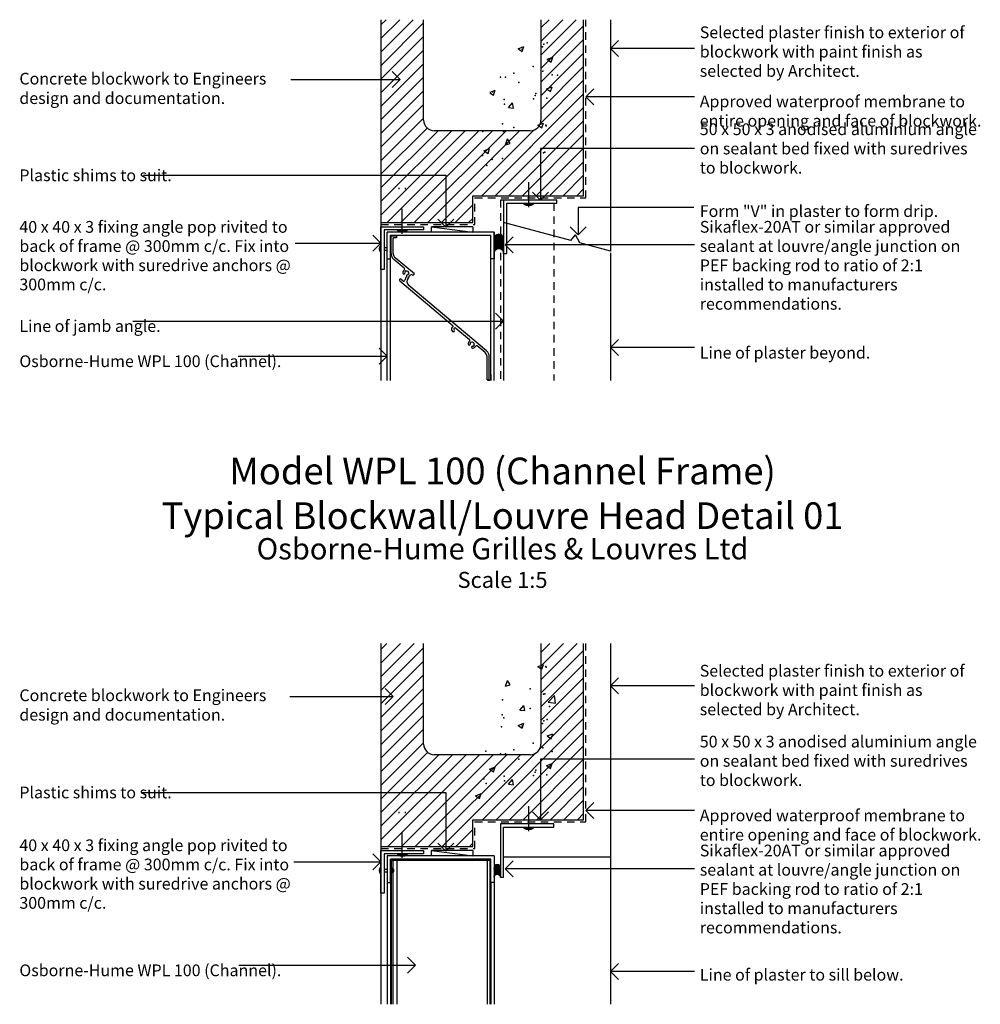
# Model space of a CAD drawing. Units: inches. Extents: x -75 to 2477, y 2243 to 4239.
# Drawn here: x -75 to 825, y 3317 to 4239 of the extents above; entities that cross this region are included whole.
import ezdxf

# ---------------------------------------------------------------- set-up
doc = ezdxf.new("R2010")
doc.units = ezdxf.units.IN
doc.header["$MEASUREMENT"] = 0
doc.linetypes.add('Hidden', pattern=[12.347225, 7.055557, -5.291668])
for name, color, linetype in [('Hatch', 7, 'Continuous'), ('Leaders', 7, 'Continuous'), ('Lines', 7, 'Continuous'), ('Text', 7, 'Continuous')]:
    doc.layers.add(name, color=color, linetype=linetype)
doc.styles.add('GENERATED_STYLE_48', font='ARIALN.TTF')
doc.styles.add('GENERATED_STYLE_49', font='ARIALNB.TTF')
pattern_1 = [(45, (0, 0), (-0.70710678, 0.70710678), [1, 0])]
pattern_2 = [(45, (0, 0), (-0.70710678, 0.70710678), []), (135, (0, 0), (0.70710678, 0.70710678), [])]
pattern_3 = [(45, (0, 0), (-6.36396, 6.36396), [])]

# ---------------------------------------------------------------- blocks, each defined once
blk = doc.blocks.new('*X2')
at = {"layer": 'Hatch', "color": 1}
for p, q in [((391.99, 4212.08), (397.33, 4214.13)), ((391.99, 4212.08), (395.78, 4209.52)), ((395.78, 4209.52), (397.33, 4214.13)), ((419.25, 4202.25), (424.58, 4204.3)), ((419.25, 4202.25), (423.04, 4199.7)), ((423.04, 4199.7), (424.58, 4204.3)), ((365.7, 4171.43), (370.38, 4173.23)), ((368.84, 4168.63), (370.38, 4173.23)), ((418.55, 4174.5), (423.88, 4176.55)), ((418.55, 4174.5), (422.34, 4171.94)), ((422.34, 4171.94), (423.88, 4176.55)), ((365.6, 4170.81), (368.84, 4168.63)), ((382.97, 4157.03), (386.64, 4161.41)), ((382.97, 4157.03), (387.52, 4156.63)), ((387.52, 4156.63), (386.64, 4161.41)), ((410.53, 4140.5), (415.87, 4142.55)), ((410.53, 4140.5), (414.32, 4137.95)), ((414.32, 4137.95), (415.87, 4142.55)), ((379.99, 4122.21), (381.96, 4127.58)), ((384.41, 4123.39), (381.96, 4127.58)), ((359.95, 4116.53), (365.29, 4118.58)), ((359.95, 4116.53), (363.74, 4113.97)), ((363.74, 4113.97), (365.29, 4118.58)), ((379.99, 4122.21), (384.41, 4123.39))]:
    blk.add_line(p, q, dxfattribs=at)
for p in [(419.31, 4217.66), (395.82, 4211.41), (414.9, 4213.92), (416.03, 4216.55), (406.07, 4195.56), (415.1, 4191.19), (375.52, 4185.47), (380.16, 4185.47), (388.09, 4189.16), (392.57, 4180.45), (423.71, 4187.67), (428.77, 4187.44), (367.96, 4171.93), (378.98, 4164.61), (406.3, 4165.22), (407.84, 4168.4), (408.64, 4170.21), (418.81, 4165.82), (379.23, 4160.11), (358.93, 4134.55), (377.41, 4141.72), (378.3, 4134.74), (387.79, 4138.35), (417.88, 4140.45), (418.09, 4140), (403.15, 4119.75), (358.71, 4112.12), (367.75, 4108.3), (377.38, 4109.37), (415.87, 4114.63), (416.95, 4115.09), (362.57, 4102.78)]:
    blk.add_point(p, dxfattribs=at)
blk = doc.blocks.new('HATCH_1', base_point=(396.19, 4105.36))
at = {"layer": 'Hatch', "color": 1}
blk.add_blockref('*X2', (0, 0), dxfattribs=at)
blk = doc.blocks.new('*X4')
at = {"layer": 'Hatch', "color": 1}
for p, q in [((410.53, 3633.17), (415.87, 3635.22)), ((410.53, 3633.17), (414.32, 3630.62)), ((414.32, 3630.62), (415.87, 3635.22)), ((379.99, 3614.88), (381.96, 3620.25)), ((384.41, 3616.06), (381.96, 3620.25)), ((379.99, 3614.88), (384.41, 3616.06)), ((420.21, 3599.79), (426.15, 3605.98)), ((420.21, 3599.79), (426.99, 3598.74)), ((426.99, 3598.74), (426.15, 3605.98)), ((393.54, 3592.38), (397.22, 3596.76)), ((393.54, 3592.38), (398.1, 3591.99)), ((398.1, 3591.99), (397.22, 3596.76)), ((391.99, 3577.92), (397.33, 3579.96)), ((391.99, 3577.92), (395.78, 3575.36)), ((395.78, 3575.36), (397.33, 3579.96)), ((419.25, 3568.09), (424.58, 3570.14)), ((419.25, 3568.09), (423.04, 3565.53)), ((423.04, 3565.53), (424.58, 3570.14)), ((365.05, 3537.02), (370.38, 3539.07)), ((365.05, 3537.02), (368.84, 3534.46)), ((368.84, 3534.46), (370.38, 3539.07)), ((418.55, 3540.34), (423.88, 3542.39)), ((418.55, 3540.34), (422.34, 3537.78)), ((422.34, 3537.78), (423.88, 3542.39)), ((382.97, 3522.87), (386.64, 3527.25)), ((387.52, 3522.47), (386.64, 3527.25)), ((382.97, 3522.87), (387.52, 3522.47)), ((351.99, 3512.12), (357.32, 3514.17)), ((351.99, 3512.12), (355.78, 3509.56)), ((355.78, 3509.56), (357.32, 3514.17))]:
    blk.add_line(p, q, dxfattribs=at)
for p in [(417.88, 3633.12), (418.09, 3632.67), (403.15, 3612.42), (377.38, 3602.04), (415.87, 3607.3), (416.95, 3607.76), (403.25, 3593.73), (421.41, 3595.69), (376.97, 3588.06), (378.64, 3585.21), (416.03, 3582.39), (419.31, 3583.49), (376.45, 3576.68), (395.82, 3577.25), (414.9, 3579.76), (361.63, 3553.77), (388.09, 3555), (406.07, 3561.4), (415.1, 3557.02), (423.71, 3553.5), (375.52, 3551.31), (380.16, 3551.31), (392.57, 3546.29), (367.96, 3537.77), (407.84, 3534.24), (408.64, 3536.05), (359.9, 3527.93), (378.98, 3530.44), (379.23, 3525.95), (406.3, 3531.06), (418.81, 3531.66), (361.86, 3523.43)]:
    blk.add_point(p, dxfattribs=at)
blk = doc.blocks.new('HATCH_5', base_point=(396.19, 3520.61))
at = {"layer": 'Hatch', "color": 1}
blk.add_blockref('*X4', (0, 0), dxfattribs=at)
blk = doc.blocks.new('LINE_90', base_point=(183.12, 4030.03))
at = {"layer": 'Leaders', "color": 7}
for q in [(255.87, 4037.53), (255.87, 4022.53)]:
    blk.add_line((263.37, 4030.03), q, dxfattribs=at)
at = {"layer": 'Leaders', "color": 9}
blk.add_line((183.12, 4030.03), (263.37, 4030.03), dxfattribs=at)
blk = doc.blocks.new('LINE_91', base_point=(557.13, 4028.29))
at = {"layer": 'Leaders', "color": 7}
for q in [(387.4, 4035.79), (387.4, 4020.79)]:
    blk.add_line((379.9, 4028.29), q, dxfattribs=at)
at = {"layer": 'Leaders', "color": 9}
blk.add_line((557.13, 4028.29), (379.9, 4028.29), dxfattribs=at)
blk = doc.blocks.new('LINE_92', base_point=(557.13, 3932.04))
at = {"layer": 'Leaders', "color": 7}
for q in [(485.87, 3939.54), (485.87, 3924.54)]:
    blk.add_line((478.37, 3932.04), q, dxfattribs=at)
at = {"layer": 'Leaders', "color": 9}
blk.add_line((557.13, 3932.04), (478.37, 3932.04), dxfattribs=at)
blk = doc.blocks.new('LINE_93', base_point=(448.14, 4063.46))
at = {"layer": 'Leaders', "color": 9}
blk.add_line((448.14, 4063.46), (448.14, 4037.92), dxfattribs=at)
at = {"layer": 'Leaders', "color": 7}
for q in [(440.64, 4045.42), (455.64, 4045.42)]:
    blk.add_line((448.14, 4037.92), q, dxfattribs=at)
blk = doc.blocks.new('LINE_94', base_point=(557.13, 4212.52))
at = {"layer": 'Leaders', "color": 7}
for q in [(485.87, 4220.02), (485.87, 4205.02)]:
    blk.add_line((478.37, 4212.52), q, dxfattribs=at)
at = {"layer": 'Leaders', "color": 9}
blk.add_line((557.13, 4212.52), (478.37, 4212.52), dxfattribs=at)
blk = doc.blocks.new('LINE_95', base_point=(557.13, 4167.12))
at = {"layer": 'Leaders', "color": 7}
for q in [(462.87, 4174.62), (462.87, 4159.62)]:
    blk.add_line((455.37, 4167.12), q, dxfattribs=at)
at = {"layer": 'Leaders', "color": 9}
blk.add_line((557.13, 4167.12), (455.37, 4167.12), dxfattribs=at)
blk = doc.blocks.new('LINE_97', base_point=(30.81, 3957.01))
at = {"layer": 'Leaders', "color": 7}
for q in [(370.87, 3964.51), (370.87, 3949.51)]:
    blk.add_line((378.37, 3957.01), q, dxfattribs=at)
at = {"layer": 'Leaders', "color": 9}
blk.add_line((30.81, 3957.01), (378.37, 3957.01), dxfattribs=at)
blk = doc.blocks.new('LINE_98', base_point=(129.72, 3924.03))
at = {"layer": 'Leaders', "color": 7}
for q in [(261.87, 3931.53), (261.87, 3916.53)]:
    blk.add_line((269.37, 3924.03), q, dxfattribs=at)
at = {"layer": 'Leaders', "color": 9}
blk.add_line((129.72, 3924.03), (269.37, 3924.03), dxfattribs=at)
blk = doc.blocks.new('LINE_161', base_point=(557.13, 3347.29))
at = {"layer": 'Leaders', "color": 7}
for q in [(485.87, 3354.79), (485.87, 3339.79)]:
    blk.add_line((478.37, 3347.29), q, dxfattribs=at)
at = {"layer": 'Leaders', "color": 9}
blk.add_line((557.13, 3347.29), (478.37, 3347.29), dxfattribs=at)
blk = doc.blocks.new('LINE_164', base_point=(557.13, 3498.32))
at = {"layer": 'Leaders', "color": 7}
for q in [(462.87, 3505.82), (462.87, 3490.82)]:
    blk.add_line((455.37, 3498.32), q, dxfattribs=at)
at = {"layer": 'Leaders', "color": 9}
blk.add_line((557.13, 3498.32), (455.37, 3498.32), dxfattribs=at)
blk = doc.blocks.new('LINE_165', base_point=(557.13, 3443.54))
at = {"layer": 'Leaders', "color": 7}
for q in [(387.4, 3451.04), (387.4, 3436.04)]:
    blk.add_line((379.9, 3443.54), q, dxfattribs=at)
at = {"layer": 'Leaders', "color": 9}
blk.add_line((557.13, 3443.54), (379.9, 3443.54), dxfattribs=at)
blk = doc.blocks.new('LINE_166', base_point=(181.82, 3450.21))
at = {"layer": 'Leaders', "color": 7}
for q in [(255.87, 3457.71), (255.87, 3442.71)]:
    blk.add_line((263.37, 3450.21), q, dxfattribs=at)
at = {"layer": 'Leaders', "color": 9}
blk.add_line((181.82, 3450.21), (263.37, 3450.21), dxfattribs=at)
blk = doc.blocks.new('LINE_167', base_point=(557.13, 3614.98))
at = {"layer": 'Leaders', "color": 7}
for q in [(485.87, 3622.48), (485.87, 3607.48)]:
    blk.add_line((478.37, 3614.98), q, dxfattribs=at)
at = {"layer": 'Leaders', "color": 9}
blk.add_line((557.13, 3614.98), (478.37, 3614.98), dxfattribs=at)
blk = doc.blocks.new('LINE_168', base_point=(130.32, 3353.18))
at = {"layer": 'Leaders', "color": 7}
for q in [(288.22, 3360.68), (288.22, 3345.68)]:
    blk.add_line((295.72, 3353.18), q, dxfattribs=at)
at = {"layer": 'Leaders', "color": 9}
blk.add_line((130.32, 3353.18), (295.72, 3353.18), dxfattribs=at)
blk = doc.blocks.new('LINE_2', base_point=(324.16, 4093.63))
at = {"layer": 'Leaders', "color": 9}
blk.add_line((324.16, 4093.63), (324.16, 4044.9), dxfattribs=at)
at = {"layer": 'Leaders', "color": 7}
for q in [(316.66, 4052.4), (331.66, 4052.4)]:
    blk.add_line((324.16, 4044.9), q, dxfattribs=at)
blk = doc.blocks.new('LINE_5', base_point=(178.98, 4183.49))
at = {"layer": 'Leaders', "color": 7}
for q in [(274.02, 4190.99), (274.02, 4175.99)]:
    blk.add_line((281.52, 4183.49), q, dxfattribs=at)
at = {"layer": 'Leaders', "color": 9}
blk.add_line((178.98, 4183.49), (281.52, 4183.49), dxfattribs=at)
blk = doc.blocks.new('LINE_96', base_point=(413.03, 4118.78))
at = {"layer": 'Leaders', "color": 9}
blk.add_line((413.03, 4118.78), (413.03, 4070.39), dxfattribs=at)
at = {"layer": 'Leaders', "color": 7}
for q in [(405.53, 4077.89), (420.53, 4077.89)]:
    blk.add_line((413.03, 4070.39), q, dxfattribs=at)
blk = doc.blocks.new('LINE_162', base_point=(178.09, 3605.13))
at = {"layer": 'Leaders', "color": 7}
for q in [(267.48, 3612.63), (267.48, 3597.63)]:
    blk.add_line((274.98, 3605.13), q, dxfattribs=at)
at = {"layer": 'Leaders', "color": 9}
blk.add_line((178.09, 3605.13), (274.98, 3605.13), dxfattribs=at)
blk = doc.blocks.new('LINE_163', base_point=(413.03, 3546.31))
at = {"layer": 'Leaders', "color": 9}
blk.add_line((413.03, 3546.31), (413.03, 3489.64), dxfattribs=at)
at = {"layer": 'Leaders', "color": 7}
for q in [(405.53, 3497.14), (420.53, 3497.14)]:
    blk.add_line((413.03, 3489.64), q, dxfattribs=at)
blk = doc.blocks.new('LINE_174', base_point=(324.16, 3515.23))
at = {"layer": 'Leaders', "color": 9}
blk.add_line((324.16, 3515.23), (324.16, 3460.14), dxfattribs=at)
at = {"layer": 'Leaders', "color": 7}
for q in [(316.66, 3467.64), (331.66, 3467.64)]:
    blk.add_line((324.16, 3460.14), q, dxfattribs=at)

msp = doc.modelspace()

# ---------------------------------------------------------------- hatches: boundary and pattern name
at = {"layer": 'Hatch'}
h = msp.add_hatch(dxfattribs=at)
h.set_pattern_fill('MASONRY_BLOCK', color=1, style=0, pattern_type=2)
h.set_pattern_definition(pattern_3)
h.paths.add_polyline_path([(453.37, 4074.39), (453.37, 4239.39), (413.37, 4239.39), (413.37, 4145.34, -0.414214), (403.37, 4135.34), (313.37, 4135.34, -0.414214), (303.37, 4145.34), (303.37, 4239.39), (263.37, 4239.39), (263.37, 4049.39), (280.37, 4049.39), (286.37, 4049.39), (349.37, 4049.39), (349.37, 4074.39)], flags=0)
h = msp.add_hatch(dxfattribs=at)
h.set_pattern_fill('PEF', color=1, style=0, pattern_type=2)
h.set_pattern_definition(pattern_2)
h.paths.add_polyline_path([(378.37, 4033.91, 1), (369.37, 4033.66, 1)], flags=0)
h = msp.add_hatch(dxfattribs=at)
h.set_pattern_fill('SEALANT', color=1, style=0, pattern_type=2)
h.set_pattern_definition(pattern_1)
h.paths.add_polyline_path([(369.37, 4032.39), (369.37, 4020.39, -1), (378.37, 4020.39), (378.37, 4032.39, -0.720759)], flags=0)
h = msp.add_hatch(dxfattribs=at)
h.set_pattern_fill('MASONRY_BLOCK', color=1, style=0, pattern_type=2)
h.set_pattern_definition(pattern_3)
h.paths.add_polyline_path([(453.37, 3489.64), (453.37, 3654.64), (413.37, 3654.64), (413.37, 3560.58, -0.414214), (403.37, 3550.58), (313.37, 3550.58, -0.414214), (303.37, 3560.58), (303.37, 3654.64), (263.37, 3654.64), (263.37, 3464.64), (280.37, 3464.64), (286.37, 3464.64), (349.37, 3464.64), (349.37, 3489.64)], flags=0)
h = msp.add_hatch(dxfattribs=at)
h.set_pattern_fill('PEF', color=1, style=0, pattern_type=2)
h.set_pattern_definition(pattern_2)
h.paths.add_polyline_path([(375.37, 3444.64, 1), (369.37, 3444.64, 1)], flags=0)
h = msp.add_hatch(dxfattribs=at)
h.set_pattern_fill('SEALANT', color=1, style=0, pattern_type=2)
h.set_pattern_definition(pattern_1)
h.paths.add_polyline_path([(369.37, 3444.64), (369.37, 3435.64, -1), (375.37, 3435.64), (375.37, 3444.64, -1)], flags=0)

# ---------------------------------------------------------------- linework, layer by layer
at = {"layer": 'Hatch', "color": 3}
for points in [[(378.37, 4033.91, 1), (369.37, 4033.66, 1)], [(369.37, 4032.39), (369.37, 4020.39, -1), (378.37, 4020.39), (378.37, 4032.39, -0.720759)], [(375.37, 3444.64, 1), (369.37, 3444.64, 1)], [(369.37, 3444.64), (369.37, 3435.64, -1), (375.37, 3435.64), (375.37, 3444.64, -1)]]:
    msp.add_lwpolyline(points, format="xyb", close=True, dxfattribs=at)
at = {"layer": 'Leaders', "color": 9}
for p, q in [((557.13, 4118.78), (413.03, 4118.78)), ((41.04, 4093.63), (324.16, 4093.63)), ((378.37, 4070.39), (378.37, 3901.14)), ((556.65, 4063.46), (448.14, 4063.46)), ((557.13, 3546.31), (413.03, 3546.31)), ((39.59, 3515.23), (324.16, 3515.23))]:
    msp.add_line(p, q, dxfattribs=at)
at = {"layer": 'Leaders', "color": 9, "linetype": 'Hidden'}
for p, q in [((378.37, 4070.39), (375.37, 4070.39)), ((375.37, 4070.39), (375.37, 3901.14)), ((425.37, 4067.39), (425.37, 3901.14))]:
    msp.add_line(p, q, dxfattribs=at)
at = {"layer": 'Lines', "color": 7}
for p, q in [((263.37, 4239.39), (263.37, 4049.39)), ((303.37, 4145.34), (303.37, 4239.39)), ((413.37, 4239.39), (413.37, 4145.34)), ((453.37, 4074.39), (453.37, 4239.39)), ((403.37, 4135.34), (313.37, 4135.34)), ((349.37, 4049.39), (349.37, 4074.39)), ((349.37, 4074.39), (453.37, 4074.39)), ((263.37, 4049.39), (280.37, 4049.39)), ((280.37, 4049.39), (286.37, 4049.39)), ((286.37, 4049.39), (349.37, 4049.39)), ((263.37, 3654.64), (263.37, 3464.64)), ((303.37, 3560.58), (303.37, 3654.64)), ((413.37, 3654.64), (413.37, 3560.58)), ((453.37, 3489.64), (453.37, 3654.64)), ((403.37, 3550.58), (313.37, 3550.58)), ((349.37, 3464.64), (349.37, 3489.64)), ((349.37, 3489.64), (453.37, 3489.64)), ((263.37, 3464.64), (280.37, 3464.64)), ((280.37, 3464.64), (286.37, 3464.64)), ((286.37, 3464.64), (349.37, 3464.64))]:
    msp.add_line(p, q, dxfattribs=at)
at = {"layer": 'Lines', "color": 3, "linetype": 'Hidden'}
for p, q in [((455.37, 4072.39), (455.37, 4239.39)), ((351.37, 4072.39), (455.37, 4072.39)), ((351.37, 4047.39), (351.37, 4072.39)), ((263.37, 4047.39), (351.37, 4047.39)), ((455.37, 3487.64), (455.37, 3654.64)), ((351.37, 3487.64), (455.37, 3487.64)), ((351.37, 3462.64), (351.37, 3487.64)), ((263.37, 3462.64), (351.37, 3462.64))]:
    msp.add_line(p, q, dxfattribs=at)
at = {"layer": 'Lines', "color": 5}
for p, q in [((478.37, 4239.39), (478.37, 4022.6)), ((263.37, 4049.39), (263.37, 3901.39)), ((310.87, 4040.39), (310.87, 4045.39)), ((349.37, 4045.39), (310.87, 4045.39)), ((349.37, 4045.39), (349.37, 4040.39)), ((441.41, 4032.5), (378.37, 4049.39)), ((349.37, 4040.39), (306.67, 4040.39)), ((441.41, 4032.5), (445.85, 4037.92)), ((449.91, 4030.22), (445.85, 4037.92)), ((478.37, 4022.6), (449.91, 4030.22)), ((478.37, 3654.64), (478.37, 3454.64)), ((263.37, 3464.64), (263.37, 3316.64)), ((310.87, 3455.64), (310.87, 3460.64)), ((349.37, 3460.64), (310.87, 3460.64)), ((349.37, 3460.64), (349.37, 3455.64)), ((349.37, 3460.64), (349.37, 3455.64)), ((349.37, 3455.64), (306.67, 3455.64)), ((478.37, 3454.64), (378.37, 3454.64))]:
    msp.add_line(p, q, dxfattribs=at)
at = {"layer": 'Lines', "color": 1}
for p, q in [((280.37, 4080.64), (280.37, 4081.77)), ((286.37, 4080.64), (286.37, 4081.77)), ((287.87, 4042.39), (278.87, 4042.39)), ((286.37, 4042.39), (280.37, 4042.39)), ((369.37, 4040.39), (269.37, 4040.39)), ((269.37, 3901.14), (269.37, 4040.39)), ((272.37, 3901.14), (272.37, 4037.39)), ((272.37, 4037.39), (366.37, 4037.39)), ((272.87, 4036.89), (277.87, 4036.89)), ((272.87, 4020.16), (272.87, 4036.89)), ((277.87, 4034.89), (274.87, 4034.89)), ((274.87, 4020.16), (274.87, 4034.89)), ((277.87, 4036.89), (277.87, 4034.89)), ((366.37, 4015.39), (366.37, 4037.39)), ((366.37, 3901.14), (366.37, 4037.39)), ((369.37, 4040.39), (369.37, 4015.39)), ((369.37, 3901.14), (369.37, 4040.39)), ((262.73, 4027.48), (262.73, 4021.76)), ((263.12, 4027.48), (262.73, 4027.48)), ((263.12, 4026.53), (263.12, 4027.48)), ((263.12, 4026.53), (263.12, 4022.7)), ((263.37, 4025.99), (263.12, 4026.03)), ((263.12, 4024.92), (263.12, 4023.97)), ((263.37, 4023.25), (263.12, 4023.2)), ((266.37, 4025.92), (269.37, 4025.92)), ((266.37, 4023.32), (269.37, 4023.32)), ((263.12, 4021.76), (262.73, 4021.76)), ((263.12, 4022.7), (263.12, 4021.76)), ((269.37, 4015.39), (272.37, 4015.39)), ((285.3, 4006.46), (275.37, 4014.79)), ((294.72, 4001.16), (276.66, 4016.33)), ((369.37, 4015.39), (366.37, 4015.39)), ((282.31, 3996.17), (284.13, 3994.64)), ((286.45, 4004.06), (285.49, 4002.91)), ((285.49, 4002.91), (285.99, 4002.49)), ((286.96, 4003.64), (286.45, 4004.06)), ((287.42, 3998.68), (287.28, 3998.52)), ((288.82, 3997.24), (291.26, 4000.15)), ((293.44, 3999.63), (292.67, 4000.28)), ((293.44, 3999.63), (294.72, 4001.16)), ((281.02, 3994.64), (331.2, 3952.54)), ((362.37, 3928.99), (289.43, 3990.19)), ((331.2, 3952.54), (330.17, 3951.31)), ((333.73, 3950.41), (346.4, 3939.78)), ((347.55, 3937.38), (346.59, 3936.23)), ((346.59, 3936.23), (347.09, 3935.8)), ((348.06, 3936.95), (347.55, 3937.38)), ((349.68, 3933.63), (350.19, 3933.21)), ((350.19, 3933.21), (351.15, 3934.35)), ((351.15, 3934.35), (350.65, 3934.78)), ((361.08, 3927.46), (353.72, 3933.64)), ((362.87, 3901.89), (362.87, 3923.63)), ((364.87, 3901.89), (364.87, 3923.63)), ((366.37, 3906.95), (366.37, 3901.14)), ((364.87, 3901.89), (362.87, 3901.89)), ((365.37, 3901.14), (363.37, 3901.14)), ((280.37, 3495.89), (280.37, 3497.01)), ((286.37, 3495.89), (286.37, 3497.01)), ((269.37, 3455.64), (269.37, 3430.64)), ((369.37, 3455.64), (269.37, 3455.64)), ((272.37, 3430.64), (272.37, 3452.64)), ((366.37, 3452.64), (272.37, 3452.64)), ((272.87, 3451.64), (272.87, 3316.64)), ((273.37, 3316.64), (273.37, 3451.64)), ((273.37, 3451.64), (365.37, 3451.64)), ((274.57, 3451.64), (274.57, 3316.64)), ((278.45, 3451.64), (278.45, 3316.64)), ((287.87, 3457.64), (278.87, 3457.64)), ((286.37, 3457.64), (280.37, 3457.64)), ((363.07, 3451.64), (363.07, 3316.64)), ((365.37, 3451.64), (365.37, 3316.64)), ((366.37, 3430.64), (366.37, 3452.64)), ((369.37, 3455.64), (369.37, 3430.64)), ((262.73, 3444.94), (262.73, 3439.22)), ((263.12, 3444.94), (262.73, 3444.94)), ((263.12, 3443.99), (263.12, 3444.94)), ((263.12, 3443.99), (263.12, 3440.16)), ((263.37, 3443.45), (263.12, 3443.49)), ((266.37, 3443.38), (269.37, 3443.38)), ((273.37, 3443.38), (273.37, 3440.78)), ((275.27, 3443.38), (275.27, 3440.78)), ((263.12, 3439.22), (262.73, 3439.22)), ((263.37, 3440.7), (263.12, 3440.66)), ((263.12, 3440.16), (263.12, 3439.22)), ((266.37, 3440.78), (269.37, 3440.78)), ((269.37, 3430.64), (269.37, 3316.64)), ((269.37, 3430.64), (272.37, 3430.64)), ((272.37, 3430.64), (272.37, 3316.64)), ((366.37, 3430.64), (366.37, 3316.64)), ((369.37, 3430.64), (366.37, 3430.64)), ((369.37, 3430.64), (369.37, 3316.64))]:
    msp.add_line(p, q, dxfattribs=at)
at = {"layer": 'Lines', "color": 4}
for p, q in [((401.87, 4063.8), (401.87, 4086.98)), ((283.37, 4038.8), (283.37, 4061.98)), ((401.87, 3479.04), (401.87, 3502.22)), ((283.37, 3454.04), (283.37, 3477.22))]:
    msp.add_line(p, q, dxfattribs=at)
at = {"layer": 'Lines', "color": 9}
for p, q in [((310.87, 4045.39), (349.37, 4040.39)), ((310.87, 3460.64), (349.37, 3455.64))]:
    msp.add_line(p, q, dxfattribs=at)
at = {"layer": 'Lines', "color": 3}
for p, q in [((478.37, 4021), (478.37, 3901.39)), ((478.37, 3454.64), (478.37, 3316.64))]:
    msp.add_line(p, q, dxfattribs=at)
at = {"layer": 'Lines', "color": 5}
for points in [[(378.37, 4020.39), (381.37, 4020.39), (381.37, 4067.39), (428.37, 4067.39), (428.37, 4070.39), (378.37, 4070.39)], [(263.37, 4005.39), (263.37, 4045.39), (303.37, 4045.39), (303.37, 4042.39), (266.37, 4042.39), (266.37, 4005.39)], [(375.37, 3435.64), (378.37, 3435.64), (378.37, 3482.64), (425.37, 3482.64), (425.37, 3485.64), (375.37, 3485.64)], [(263.37, 3420.64), (263.37, 3460.64), (303.37, 3460.64), (303.37, 3457.64), (266.37, 3457.64), (266.37, 3420.64)]]:
    msp.add_lwpolyline(points, close=True, dxfattribs=at)
at = {"layer": 'Lines', "color": 1}
for points in [[(397.37, 4067.39), (397.37, 4066.39), (406.37, 4066.39), (406.37, 4067.39)], [(278.87, 4042.39), (278.87, 4041.39), (287.87, 4041.39), (287.87, 4042.39)], [(397.37, 3482.64), (397.37, 3481.64), (406.37, 3481.64), (406.37, 3482.64)], [(278.87, 3457.64), (278.87, 3456.64), (287.87, 3456.64), (287.87, 3457.64)]]:
    msp.add_lwpolyline(points, dxfattribs=at)
at = {"layer": 'Lines', "color": 7}
for centre, start, end in [((313.37, 4145.34), 180, 270), ((403.37, 4145.34), 270, 0), ((313.37, 3560.58), 180, 270), ((403.37, 3560.58), 270, 0)]:
    msp.add_arc(centre, 10, start, end, dxfattribs=at)
at = {"layer": 'Lines', "color": 1}
for centre, radius, start, end in [((401.87, 4075.72), 10.36, 244.25, 295.75), ((283.37, 4050.72), 10.36, 244.25, 295.75), ((266.02, 4024.62), 4.37, 139.09184, 220.90816), ((279.87, 4020.16), 7, 180, 229.99998), ((279.87, 4020.16), 5, 180, 230.00012), ((287.77, 4001.98), 3.85, 129.9064, 179.45908), ((284.66, 4005.7), 1, 309.90623, 50.00037), ((281.66, 3995.41), 1, 50.00004, 230.00003), ((284.92, 4002), 1, 179.459, 359.45899), ((292.65, 3994.02), 7, 140.00002, 170.00005), ((287.77, 4001.98), 1.85, 163.91673, 179.45899), ((287.77, 4001.98), 1.85, 280.54103, 116.08344), ((288.29, 3999.17), 1, 100.54082, 209.48679), ((292.65, 3994.02), 5, 140.00005, 229.99998), ((292.03, 3999.51), 1, 49.99993, 139.99992), ((284.77, 3995.41), 1, 230.00003, 350.00008), ((332.47, 3949.38), 3, 140.00016, 229.6985), ((332.89, 3949.42), 1.3, 50, 222.27766), ((331.18, 3947.87), 1.01, 229.6985, 42.27766), ((348.87, 3935.29), 3.85, 129.90624, 179.45908), ((346.02, 3935.32), 1, 179.45909, 359.45908), ((345.76, 3939.01), 1, 309.90658, 50.00004), ((348.87, 3935.29), 1.85, 163.91655, 179.45908), ((348.87, 3935.29), 1.85, 343.9165, 116.08334), ((349.39, 3932.49), 1, 100.54144, 280.54076), ((348.87, 3935.29), 1.85, 280.54109, 296.08367), ((348.87, 3935.29), 3.85, 280.54108, 330.09375), ((353.07, 3932.87), 1, 50.0002, 150.09341), ((357.87, 3923.63), 5, 0, 49.99997), ((357.87, 3923.63), 7, 0, 49.99992), ((401.87, 3490.96), 10.36, 244.25, 295.75), ((283.37, 3465.96), 10.36, 244.25, 295.75), ((266.02, 3442.08), 4.37, 139.09184, 220.90816), ((274.32, 3443.38), 0.95, 0, 180), ((274.32, 3440.78), 0.95, 180, 0)]:
    msp.add_arc(centre, radius, start, end, dxfattribs=at)

# ---------------------------------------------------------------- block references
at = {"layer": 'Hatch', "color": 1}
for name, p in [('HATCH_1', (396.19, 4105.36)), ('HATCH_5', (396.19, 3520.61))]:
    msp.add_blockref(name, p, dxfattribs=at)
at = {"layer": 'Leaders', "color": 9}
for name, p in [('LINE_94', (557.13, 4212.52)), ('LINE_5', (178.98, 4183.49)), ('LINE_95', (557.13, 4167.12)), ('LINE_96', (413.03, 4118.78)), ('LINE_2', (324.16, 4093.63)), ('LINE_93', (448.14, 4063.46)), ('LINE_90', (183.12, 4030.03)), ('LINE_91', (557.13, 4028.29)), ('LINE_97', (30.81, 3957.01)), ('LINE_98', (129.72, 3924.03)), ('LINE_92', (557.13, 3932.04)), ('LINE_167', (557.13, 3614.98)), ('LINE_162', (178.09, 3605.13)), ('LINE_163', (413.03, 3546.31)), ('LINE_174', (324.16, 3515.23)), ('LINE_164', (557.13, 3498.32)), ('LINE_166', (181.82, 3450.21)), ('LINE_165', (557.13, 3443.54)), ('LINE_168', (130.32, 3353.18)), ('LINE_161', (557.13, 3347.29))]:
    msp.add_blockref(name, p, dxfattribs=at)

# ---------------------------------------------------------------- texts
at = {"layer": 'Text', "color": 9, "char_height": 11, "attachment_point": 7, "style": 'GENERATED_STYLE_48'}
for s, insert, width, line_spacing_factor in [('\\A1;{\\fArial Narrow|b0|i0|c0|p34;\\C9;Selected plaster finish to exterior of blockwork with paint finish as selected by Architect.}', (562.15, 4185.85), 268.0386, 0.986822), ('\\A1;{\\fArial Narrow|b0|i0|c0|p34;\\C9;Concrete blockwork to Engineers design and documentation.}', (-75.4, 4160.39), 269.873, 0.995028), ('\\A1;{\\fArial Narrow|b0|i0|c0|p34;\\C9;Approved waterproof membrane to entire opening and face of blockwork.}', (562.19, 4139.2), 268, 0.986405), ('\\A1;{\\fArial Narrow|b0|i0|c0|p34;\\C9;50 x 50 x 3 anodised aluminium angle on sealant bed fixed with suredrives to blockwork.}', (562.19, 4095.12), 268, 0.984668), ('\\A1;{\\fArial Narrow|b0|i0|c0|p34;\\C9;40 x 40 x 3 fixing angle pop rivited to back of frame @ 300mm c/c. Fix into blockwork with suredrive anchors @ 300mm c/c.}', (-75.4, 3985.75), 268.2602, 0.981052), ('\\A1;{\\fArial Narrow|b0|i0|c0|p34;\\C9;Sikaflex-20AT or similar approved sealant at louvre/angle junction on PEF backing rod to ratio of 2:1 installed to manufacturers recommendations.}', (562.19, 3967.62), 268, 0.983778), ('\\A1;{\\fArial Narrow|b0|i0|c0|p34;\\C9;Selected plaster finish to exterior of blockwork with paint finish as selected by Architect.}', (562.15, 3587.54), 268.0386, 0.986822), ('\\A1;{\\fArial Narrow|b0|i0|c0|p34;\\C9;Concrete blockwork to Engineers design and documentation.}', (-75.4, 3582.49), 269.873, 0.995028), ('\\A1;{\\fArial Narrow|b0|i0|c0|p34;\\C9;50 x 50 x 3 anodised aluminium angle on sealant bed fixed with suredrives to blockwork.}', (562.19, 3521.23), 268, 0.984668), ('\\A1;{\\fArial Narrow|b0|i0|c0|p34;\\C9;Approved waterproof membrane to entire opening and face of blockwork.}', (562.19, 3470.08), 268, 0.986405), ('\\A1;{\\fArial Narrow|b0|i0|c0|p34;\\C9;40 x 40 x 3 fixing angle pop rivited to back of frame @ 300mm c/c. Fix into blockwork with suredrive anchors @ 300mm c/c.}', (-75.4, 3406.2), 268.2602, 0.981052), ('\\A1;{\\fArial Narrow|b0|i0|c0|p34;\\C9;Sikaflex-20AT or similar approved sealant at louvre/angle junction on PEF backing rod to ratio of 2:1 installed to manufacturers recommendations.}', (562.19, 3383.09), 268, 0.983778)]:
    msp.add_mtext(s, dxfattribs=dict(at, insert=insert, width=width, line_spacing_factor=line_spacing_factor))
at = {"layer": 'Text', "color": 9}
for s, insert, char_height, width, attachment_point, style in [('\\A1;{\\fArial Narrow|b0|i0|c0|p34;\\C9;Plastic shims to suit.}', (-75.4, 4088.06), 11, 268.2602, 7, 'GENERATED_STYLE_48'), ('\\A1;{\\fArial Narrow|b0|i0|c0|p34;\\C9;Form "V" in plaster to form drip.}', (562.19, 4054.51), 11, 268, 7, 'GENERATED_STYLE_48'), ('\\A1;{\\fArial Narrow|b0|i0|c0|p34;\\C9;Line of jamb angle.}', (-75.4, 3946.8), 11, 268.2602, 7, 'GENERATED_STYLE_48'), ('\\A1;{\\fArial Narrow|b0|i0|c0|p34;\\C9;Line of plaster beyond.}', (562.19, 3921.83), 11, 268, 7, 'GENERATED_STYLE_48'), ('\\A1;{\\fArial Narrow|b0|i0|c0|p34;\\C9;Osborne-Hume WPL 100 (Channel).}', (-75.4, 3913.82), 11, 268.2602, 7, 'GENERATED_STYLE_48'), ('\\A1;{\\fArial Narrow|b1|i0|c0|p34;\\C9;Model WPL 100 (Channel Frame)}', (377.36, 3803.98), 25, 578.9946, 8, 'GENERATED_STYLE_49'), ('\\A1;{\\fArial Narrow|b1|i0|c0|p34;\\C9;Typical Blockwall/Louvre Head Detail 01}', (377.36, 3762.07), 25, 640.3524, 8, 'GENERATED_STYLE_49'), ('\\A1;{\\fArial Narrow|b1|i0|c0|p34;\\C9;Osborne-Hume Grilles & Louvres Ltd}', (377.36, 3733.56), 20, 578.9946, 8, 'GENERATED_STYLE_49'), ('\\A1;{\\fArial Narrow|b1|i0|c0|p34;\\C9;Scale 1:5}', (377.36, 3706.86), 15, 374.4126, 8, 'GENERATED_STYLE_49'), ('\\A1;{\\fArial Narrow|b0|i0|c0|p34;\\C9;Plastic shims to suit.}', (-75.4, 3509.66), 11, 268.2602, 7, 'GENERATED_STYLE_48'), ('\\A1;{\\fArial Narrow|b0|i0|c0|p34;\\C9;Osborne-Hume WPL 100 (Channel).}', (-75.4, 3342.98), 11, 268.2602, 7, 'GENERATED_STYLE_48'), ('\\A1;{\\fArial Narrow|b0|i0|c0|p34;\\C9;Line of plaster to sill below.}', (562.19, 3338.86), 11, 268, 7, 'GENERATED_STYLE_48')]:
    msp.add_mtext(s, dxfattribs=dict(at, insert=insert, char_height=char_height, width=width, attachment_point=attachment_point, style=style))

doc.saveas('drawing.dxf')
